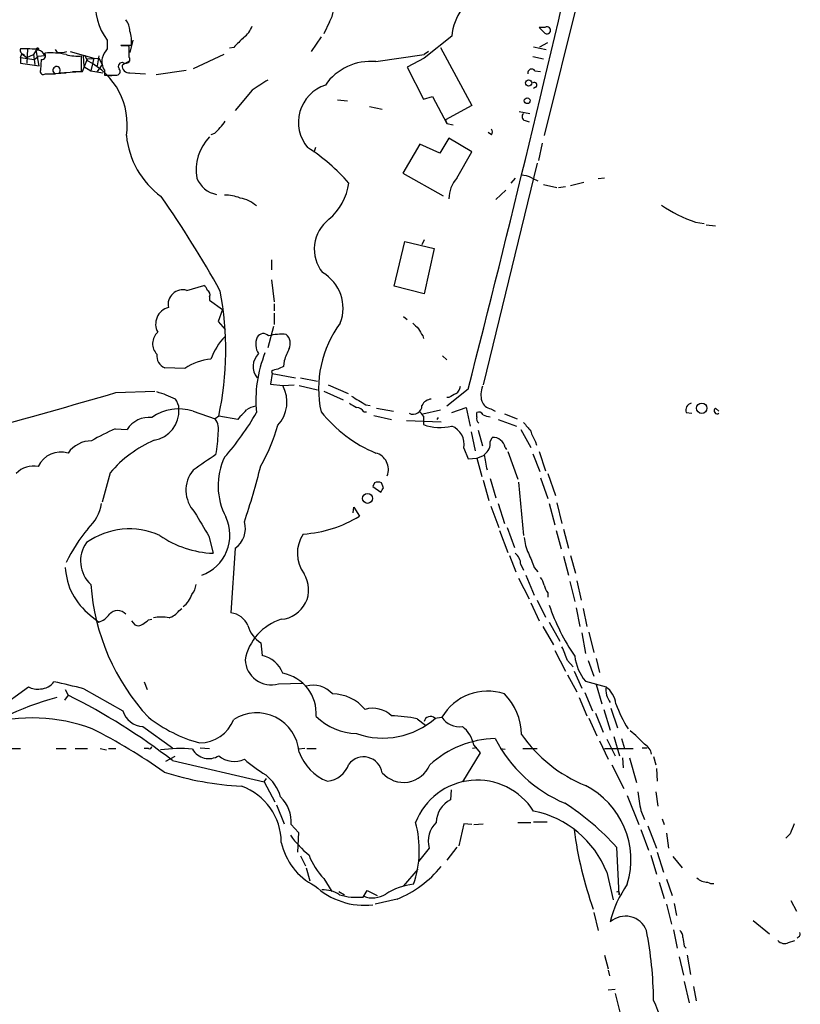
# Model space of a CAD drawing. Extents: x 6 to 969, y 589 to 1464.
# Drawn here: x 643 to 736, y 1025 to 1142 of the extents above; entities that cross this region are included whole.
import ezdxf

# ---------------------------------------------------------------- set-up
doc = ezdxf.new("R2010")
doc.units = 0
doc.header["$MEASUREMENT"] = 0
doc.layers.add('MAIN', color=5, linetype='CONTINUOUS')

msp = doc.modelspace()

# ---------------------------------------------------------------- linework, layer by layer
at = {"layer": 'MAIN'}
for p, q in [((715.4333, 1169.2158), (705.2733, 1128.3218)), ((679.704, 1141.8684), (679.0267, 1140.4291)), ((704.6807, 1141.1911), (705.358, 1140.5138)), ((705.358, 1141.1911), (704.6807, 1141.1911)), ((653.2033, 1139.6671), (653.2033, 1138.6511)), ((656.2513, 1139.6671), (655.9127, 1138.2278)), ((678.688, 1140.0904), (677.5027, 1138.3124)), ((694.2667, 1140.1751), (690.9647, 1137.5504)), ((643.7207, 1138.6511), (643.636, 1136.9578)), ((644.7367, 1138.4818), (644.398, 1137.9738)), ((645.0753, 1136.6191), (644.7367, 1138.4818)), ((647.2767, 1138.2278), (647.0227, 1138.5664)), ((648.8007, 1138.3124), (651.5947, 1137.5504)), ((654.8967, 1138.9898), (654.812, 1139.0744)), ((654.812, 1139.0744), (656.082, 1139.0744)), ((655.828, 1137.6351), (655.828, 1138.9051)), ((668.274, 1138.8204), (667.766, 1138.7358)), ((691.4727, 1138.3124), (690.9647, 1137.9738)), ((692.912, 1138.8204), (696.6373, 1131.8778)), ((704.0033, 1138.9051), (705.5273, 1138.5664)), ((704.7653, 1138.9051), (705.6967, 1139.4131)), ((642.874, 1137.6351), (643.0433, 1138.0584)), ((642.874, 1137.6351), (644.4827, 1137.3811)), ((642.874, 1137.6351), (642.874, 1136.9578)), ((643.0433, 1138.0584), (643.636, 1137.6351)), ((643.636, 1137.6351), (644.398, 1137.9738)), ((644.398, 1137.9738), (644.5673, 1136.7884)), ((644.4827, 1137.3811), (644.9907, 1137.7198)), ((645.7527, 1137.8044), (644.9907, 1137.7198)), ((645.3293, 1137.3811), (645.2447, 1136.1111)), ((646.176, 1138.2278), (646.7687, 1138.2278)), ((650.1553, 1135.9418), (650.1553, 1137.8044)), ((650.24, 1135.9418), (650.8327, 1137.4658)), ((650.3247, 1137.8044), (650.4093, 1136.5344)), ((650.494, 1137.8891), (650.8327, 1137.2118)), ((650.8327, 1137.4658), (652.1873, 1137.5504)), ((651.5947, 1137.5504), (651.256, 1136.0264)), ((652.1873, 1137.8044), (652.018, 1136.6191)), ((652.1873, 1137.5504), (652.6107, 1136.7884)), ((655.9127, 1137.2118), (654.9813, 1136.7038)), ((667.0887, 1137.9738), (663.448, 1136.2804)), ((685.2073, 1137.1271), (690.9647, 1137.9738)), ((690.9647, 1137.5504), (688.9327, 1136.4498)), ((703.9187, 1137.7198), (705.1887, 1137.4658)), ((642.874, 1136.9578), (645.0753, 1136.6191)), ((647.446, 1135.7724), (650.1553, 1135.9418)), ((649.0547, 1135.9418), (650.24, 1135.9418)), ((650.4093, 1136.5344), (651.256, 1136.0264)), ((651.256, 1136.0264), (652.6953, 1135.7724)), ((652.6107, 1136.7884), (652.018, 1135.9418)), ((652.8647, 1136.1111), (652.8647, 1135.5184)), ((655.1507, 1136.9578), (655.4893, 1136.9578)), ((659.0453, 1135.6031), (662.6013, 1136.1111)), ((688.9327, 1136.4498), (690.88, 1132.6398)), ((704.1727, 1136.0264), (704.85, 1135.9418)), ((645.8373, 1135.6878), (647.0227, 1135.6878)), ((646.3453, 1135.6878), (648.2927, 1135.7724)), ((652.8647, 1135.5184), (654.2193, 1135.5184)), ((653.288, 1135.4338), (654.2193, 1135.5184)), ((655.9127, 1135.7724), (657.7753, 1135.6878)), ((670.4753, 1133.7404), (668.4433, 1131.2851)), ((704.2573, 1134.0791), (704.0033, 1133.9098)), ((680.6353, 1132.5551), (681.8207, 1132.4704)), ((690.88, 1132.6398), (691.9807, 1132.9784)), ((691.9807, 1132.9784), (693.674, 1129.7611)), ((684.4453, 1131.7931), (685.9693, 1131.4544)), ((696.6373, 1131.8778), (693.5047, 1130.1844)), ((693.5047, 1130.1844), (693.674, 1129.7611)), ((702.31, 1131.2004), (703.58, 1130.9464)), ((702.9873, 1130.0998), (703.4953, 1129.9304)), ((693.674, 1129.7611), (694.436, 1129.5918)), ((665.988, 1128.5758), (665.5647, 1128.4064)), ((693.928, 1127.9831), (692.8273, 1126.2051)), ((696.6373, 1126.3744), (693.928, 1127.9831)), ((699.008, 1128.4064), (698.5847, 1128.6604)), ((678.0107, 1126.8824), (677.8413, 1126.2898)), ((690.4567, 1127.3058), (688.4247, 1123.8344)), ((692.8273, 1126.2051), (690.4567, 1127.3058)), ((705.0193, 1127.3904), (704.596, 1125.3584)), ((694.8593, 1123.2418), (696.6373, 1126.3744)), ((704.4267, 1125.0198), (697.992, 1098.6038)), ((688.4247, 1123.8344), (693.2507, 1121.1251)), ((701.802, 1123.2418), (701.294, 1122.6491)), ((703.834, 1123.2418), (704.5113, 1122.9031)), ((712.47, 1123.2418), (711.708, 1123.1571)), ((705.1887, 1122.4798), (706.7973, 1122.1411)), ((706.9667, 1122.1411), (707.8133, 1122.2258)), ((710.0147, 1122.7338), (708.406, 1122.3104)), ((699.516, 1120.7018), (700.7013, 1121.8024)), ((723.3073, 1117.9924), (724.3233, 1117.8231)), ((724.5773, 1117.6538), (725.678, 1117.5691)), ((687.4087, 1110.3724), (688.6787, 1115.7064)), ((688.6787, 1115.7064), (692.15, 1114.8598)), ((690.9647, 1115.8758), (690.7107, 1115.2831)), ((692.15, 1114.8598), (690.9647, 1109.4411)), ((672.7613, 1113.5051), (672.7613, 1112.3198)), ((662.686, 1109.8644), (664.718, 1110.4571)), ((672.7613, 1111.1344), (673.1, 1108.5098)), ((690.9647, 1109.4411), (687.4087, 1110.3724)), ((665.3953, 1109.1024), (665.3953, 1108.6791)), ((665.3953, 1108.6791), (666.9193, 1107.5784)), ((673.1, 1108.2558), (673.1, 1107.4091)), ((666.9193, 1107.5784), (666.4113, 1106.1391)), ((673.1, 1107.1551), (673.1, 1105.8004)), ((688.5093, 1106.7318), (688.9327, 1106.3931)), ((666.4113, 1106.1391), (667.258, 1105.2078)), ((673.0153, 1105.5464), (672.338, 1103.0064)), ((690.7953, 1104.4458), (690.88, 1104.1071)), ((693.166, 1102.0751), (693.674, 1101.5671)), ((674.2853, 1101.4824), (674.2007, 1100.8051)), ((662.432, 1100.5511), (660.0613, 1100.6358)), ((672.846, 1099.9584), (672.6767, 1098.6884)), ((672.7613, 1100.2124), (672.846, 1099.9584)), ((672.846, 1099.9584), (675.64, 1099.4504)), ((672.6767, 1098.6884), (674.116, 1098.5191)), ((674.116, 1098.5191), (675.4707, 1098.6038)), ((676.0633, 1098.5191), (678.2647, 1098.0111)), ((676.2327, 1099.4504), (678.2647, 1099.0271)), ((679.5347, 1098.6038), (681.9053, 1097.5878)), ((654.2193, 1097.6724), (658.876, 1097.8418)), ((679.0267, 1097.8418), (681.3127, 1096.8258)), ((696.214, 1098.0958), (693.674, 1096.0638)), ((684.022, 1096.2331), (684.53, 1096.1484)), ((693.928, 1097.0798), (693.674, 1097.0798)), ((663.448, 1095.4711), (666.0727, 1094.5398)), ((666.496, 1094.8784), (666.0727, 1094.5398)), ((668.782, 1094.4551), (666.496, 1094.8784)), ((669.036, 1094.8784), (668.782, 1094.4551)), ((683.768, 1095.3864), (684.1067, 1095.3864)), ((684.9533, 1094.9631), (687.07, 1094.4551)), ((685.292, 1095.8098), (687.324, 1095.4711)), ((690.7953, 1095.1324), (692.912, 1095.6404)), ((690.88, 1094.8784), (690.88, 1093.8624)), ((694.2667, 1095.3018), (695.96, 1095.8944)), ((695.96, 1095.8944), (696.468, 1093.6931)), ((697.23, 1094.7938), (697.23, 1095.3018)), ((698.9233, 1095.7251), (699.4313, 1095.4711)), ((700.532, 1095.1324), (702.056, 1094.5398)), ((722.2067, 1095.3018), (722.884, 1095.2171)), ((725.678, 1095.8098), (726.1013, 1095.4711)), ((688.848, 1094.3704), (692.9967, 1094.2011)), ((692.658, 1094.7091), (692.4887, 1094.4551)), ((699.77, 1094.4551), (701.9713, 1093.6931)), ((654.1347, 1093.3544), (655.574, 1093.2698)), ((696.5527, 1093.0158), (697.0607, 1090.7298)), ((697.3993, 1093.1851), (697.9073, 1091.3224)), ((702.4793, 1093.2698), (703.6647, 1091.1531)), ((698.8387, 1091.8304), (699.0927, 1092.3384)), ((704.2573, 1091.8304), (704.342, 1091.4071)), ((695.706, 1091.0684), (696.214, 1089.7984)), ((697.23, 1089.8831), (698.1613, 1090.2218)), ((700.6167, 1091.1531), (700.786, 1090.8991)), ((700.9553, 1090.6451), (702.1407, 1087.3431)), ((703.9187, 1090.3911), (704.7653, 1088.2744)), ((704.6807, 1090.6451), (705.4427, 1088.3591)), ((696.214, 1089.7984), (697.23, 1089.8831)), ((697.23, 1089.8831), (697.8227, 1087.6818)), ((653.542, 1088.1051), (652.6107, 1084.6338)), ((705.6967, 1088.0204), (706.628, 1085.3958)), ((685.038, 1086.9198), (684.8687, 1086.4964)), ((686.1387, 1086.3271), (685.8847, 1086.9198)), ((697.992, 1087.2584), (698.6693, 1084.8031)), ((698.8387, 1087.4278), (699.516, 1085.1418)), ((702.2253, 1087.0044), (702.818, 1080.6544)), ((704.85, 1087.5124), (705.6967, 1085.0571)), ((684.8687, 1086.4964), (685.8, 1085.8191)), ((699.77, 1084.4644), (700.532, 1082.0938)), ((705.866, 1084.4644), (706.5433, 1081.9244)), ((706.7973, 1084.5491), (707.39, 1082.0938)), ((682.498, 1083.3638), (682.5827, 1084.0411)), ((682.5827, 1084.0411), (683.26, 1082.9404)), ((698.9233, 1084.1258), (699.8547, 1081.5858)), ((699.9393, 1081.2471), (700.9553, 1078.6224)), ((700.8707, 1081.5858), (701.7173, 1079.2151)), ((706.7127, 1081.2471), (707.3053, 1079.0458)), ((707.5593, 1081.4164), (708.152, 1079.1304)), ((665.3107, 1080.5698), (665.8187, 1078.5378)), ((668.4433, 1079.1304), (667.9353, 1071.4258)), ((701.1247, 1078.2838), (701.8867, 1076.3364)), ((707.5593, 1078.1991), (708.152, 1075.9131)), ((708.406, 1078.2838), (708.9987, 1076.1671)), ((702.4793, 1077.1831), (702.818, 1076.5058)), ((704.088, 1076.8444), (704.5113, 1076.3364)), ((702.2253, 1075.5744), (703.4953, 1073.1191)), ((703.072, 1075.9131), (704.088, 1073.5424)), ((708.3213, 1075.1511), (708.914, 1072.7804)), ((709.168, 1075.2358), (709.676, 1072.9498)), ((705.6967, 1073.7964), (705.6967, 1073.2884)), ((703.6647, 1072.6111), (704.6807, 1070.4944)), ((704.4267, 1072.9498), (705.4427, 1070.9178)), ((661.7547, 1071.6798), (662.0933, 1071.9338)), ((709.0833, 1072.0184), (709.5067, 1069.8171)), ((709.93, 1071.9338), (710.3533, 1069.8171)), ((651.1713, 1071.1718), (652.1873, 1070.3251)), ((656.082, 1070.4944), (656.5053, 1069.9864)), ((658.114, 1070.5791), (658.5373, 1070.6638)), ((705.866, 1070.3251), (707.136, 1068.0391)), ((705.104, 1069.8171), (706.374, 1067.6158)), ((709.7607, 1069.0551), (710.184, 1066.5998)), ((710.6073, 1069.1398), (711.2, 1066.6844)), ((671.4913, 1067.8698), (671.6607, 1066.3458)), ((706.5433, 1066.9384), (707.8133, 1064.4831)), ((708.0673, 1065.7531), (708.7447, 1064.9911)), ((710.5227, 1065.7531), (711.2, 1063.8904)), ((711.454, 1066.0071), (711.8773, 1064.3138)), ((708.8293, 1064.4831), (709.7607, 1062.4511)), ((657.606, 1063.2131), (657.9447, 1062.2818)), ((708.0673, 1064.0598), (709.168, 1062.0278)), ((710.184, 1063.2978), (712.6393, 1062.6204)), ((640.1647, 1059.9958), (643.8053, 1062.6204)), ((648.208, 1062.2818), (648.5467, 1061.6044)), ((650.4093, 1062.3664), (655.066, 1059.7418)), ((673.608, 1062.9591), (676.4867, 1063.0438)), ((711.454, 1062.8744), (712.1313, 1060.5884)), ((648.5467, 1061.6044), (648.1233, 1061.0118)), ((709.422, 1061.3504), (710.3533, 1059.1491)), ((710.0993, 1061.9431), (711.0307, 1059.7418)), ((712.3853, 1059.9111), (713.1473, 1057.4558)), ((713.232, 1060.0804), (713.994, 1057.7098)), ((690.118, 1058.8104), (691.134, 1058.0484)), ((692.2347, 1058.8951), (693.0813, 1058.9798)), ((710.6073, 1058.8951), (711.5387, 1056.7784)), ((711.3693, 1059.4878), (712.3007, 1057.2018)), ((657.4367, 1057.8791), (660.9927, 1055.3391)), ((711.8773, 1056.1858), (712.8933, 1053.9844)), ((712.724, 1056.3551), (713.74, 1054.4078)), ((713.5707, 1056.6938), (714.248, 1054.4078)), ((714.502, 1056.4398), (714.8407, 1055.2544)), ((641.096, 1055.2544), (642.874, 1055.2544)), ((647.1073, 1055.2544), (648.2927, 1055.2544)), ((649.3933, 1055.2544), (650.8327, 1055.2544)), ((652.3567, 1055.2544), (653.1187, 1055.0851)), ((653.3727, 1055.2544), (654.2193, 1055.2544)), ((658.114, 1055.2544), (657.606, 1055.2544)), ((664.2947, 1055.3391), (665.3953, 1055.2544)), ((676.7407, 1055.2544), (675.9787, 1055.1698)), ((676.9947, 1055.2544), (678.0953, 1055.2544)), ((697.23, 1055.3391), (696.722, 1055.2544)), ((696.8913, 1055.6778), (697.6533, 1054.7464)), ((700.024, 1055.2544), (700.6167, 1055.1698)), ((702.7333, 1055.2544), (704.4267, 1055.2544)), ((712.47, 1055.2544), (715.8567, 1055.2544)), ((716.9573, 1055.3391), (717.55, 1055.3391)), ((661.2467, 1054.3231), (660.146, 1053.7304)), ((660.9927, 1053.8151), (671.9147, 1051.2751)), ((697.6533, 1054.7464), (695.5367, 1051.2751)), ((714.5867, 1054.1538), (714.6713, 1052.9684)), ((715.4333, 1054.1538), (716.28, 1051.1904)), ((718.312, 1054.3231), (718.566, 1053.3071)), ((713.3167, 1053.3071), (714.756, 1050.5131)), ((718.6507, 1052.8838), (718.7353, 1051.3598)), ((671.9147, 1051.2751), (672.1687, 1051.6984)), ((671.9147, 1051.2751), (673.1847, 1048.9044)), ((694.182, 1050.3438), (694.0973, 1049.1584)), ((715.1793, 1049.6664), (716.534, 1046.1951)), ((718.566, 1050.0898), (718.82, 1048.3964)), ((673.354, 1048.5658), (674.2853, 1046.2798)), ((716.788, 1047.8884), (717.2113, 1046.7878)), ((719.328, 1046.8724), (719.582, 1046.1951)), ((675.132, 1046.1951), (675.9787, 1045.2638)), ((695.706, 1046.2798), (695.1133, 1043.6551)), ((696.6373, 1046.1951), (695.706, 1046.2798)), ((696.8913, 1046.1951), (697.992, 1046.2798)), ((702.1407, 1046.4491), (703.6647, 1046.4491)), ((704.0033, 1046.5338), (705.612, 1046.5338)), ((716.788, 1045.6024), (717.7193, 1043.1471)), ((717.6347, 1046.0258), (718.6507, 1043.4011)), ((675.9787, 1045.2638), (675.894, 1042.8931)), ((719.836, 1045.1791), (720.09, 1043.4011)), ((734.568, 1045.0944), (734.06, 1044.5864)), ((691.5573, 1043.4011), (690.2873, 1041.7924)), ((694.8593, 1043.4858), (693.674, 1041.9618)), ((713.9093, 1043.4858), (714.1633, 1037.8131)), ((676.2327, 1042.4698), (676.8253, 1041.2844)), ((717.9733, 1042.5544), (718.6507, 1040.2684)), ((718.7353, 1042.8931), (719.4973, 1040.5224)), ((720.598, 1042.3851), (721.6987, 1041.0304)), ((676.91, 1041.0304), (677.3333, 1039.5064)), ((679.0267, 1039.7604), (679.958, 1038.2364)), ((690.2027, 1040.8611), (688.5093, 1038.9138)), ((712.724, 1040.5224), (713.486, 1037.2204)), ((718.9893, 1039.3371), (719.582, 1037.3898)), ((719.836, 1039.6758), (720.5133, 1037.7284)), ((680.8047, 1038.2364), (681.482, 1037.8131)), ((683.6833, 1037.5591), (684.1913, 1038.3211)), ((684.1913, 1038.3211), (685.3767, 1037.7284)), ((687.7473, 1037.3051), (685.1227, 1036.7124)), ((719.836, 1036.7124), (720.4287, 1034.3418)), ((720.7673, 1036.7971), (721.0213, 1035.3578)), ((734.6527, 1037.1358), (735.33, 1035.8658)), ((711.2, 1035.6964), (711.708, 1033.5798)), ((730.1653, 1034.7651), (732.1127, 1033.1564)), ((720.6827, 1033.6644), (721.106, 1031.4631)), ((735.584, 1032.8178), (735.4147, 1032.6484)), ((721.9527, 1031.7171), (722.2067, 1031.4631)), ((734.3987, 1032.1404), (735.1607, 1032.3944)), ((712.47, 1030.6164), (712.8933, 1029.0078)), ((721.36, 1030.4471), (721.868, 1028.2458)), ((722.2913, 1030.6164), (722.7147, 1028.3304)), ((712.8933, 1028.8384), (713.0627, 1028.1611)), ((721.9527, 1027.4838), (722.5453, 1024.9438)), ((723.0533, 1026.8911), (723.392, 1025.1978)), ((713.74, 1026.5524), (712.8933, 1026.4678)), ((713.74, 1026.0444), (714.8407, 1021.7264))]:
    msp.add_line(p, q, dxfattribs=at)
for centre, radius in [((703.4205, 1134.5804), 0.3737), ((703.2497, 1132.462), 0.3472), ((724.044, 1095.8093), 0.614), ((684.2223, 1085.0749), 0.5954)]:
    msp.add_circle(centre, radius, dxfattribs=at)
for centre, radius, start, end in [((-1538.4916, 1669.1368), 2306.5119, 345.6657784, 347.1609668), ((700.7353, 1139.5824), 6.4957, 114.160058, 174.764764), ((658.7681, 1143.8716), 6.9746, 172.788781, 217.072971), ((676.4701, 1143.7614), 3.7472, 329.656944, 12.583869), ((653.4727, 1140.6253), 2.4442, 3.342371, 37.771979), ((652.1875, 1139.5402), 3.9223, 353.179562, 18.239086), ((667.5968, 1142.461), 3.0817, 307.183736, 339.075549), ((705.612, 1140.8524), 0.4233, 233.124688, 126.867191), ((965.2289, 843.0758), 419.1027, 134.887825, 135.116999), ((643.3319, 1138.4663), 0.4937, 158.021905, 265.981356), ((643.2548, 1119.9012), 18.7538, 84.429308, 91.163485), ((644.8954, 1138.5665), 0.1799, 359.968151, 208.089349), ((644.8721, 1137.5842), 0.9078, 14.039305, 98.578205), ((647.573, 1141.5751), 3.3604, 264.941414, 283.848085), ((655.8791, 1136.5006), 3.4329, 141.211686, 162.193142), ((655.1507, 1011.9899), 127.0002, 89.885409, 90.114591), ((655.5316, 1138.5239), 0.4829, 52.133342, 105.236386), ((643.2126, 1138.1431), 0.1893, 206.578587, 296.578587), ((645.3885, 1137.8468), 0.4695, 262.755391, 39.13056), ((646.379, 1128.401), 9.7622, 78.695017, 93.678368), ((649.6476, 1142.5464), 4.7691, 253.494999, 276.111067), ((647.1423, 1129.6142), 8.4465, 351.198551, 64.092655), ((654.4159, 1137.1269), 1.8542, 166.797167, 213.218698), ((655.4894, 1137.3811), 0.4233, 269.986465, 36.875312), ((684.6233, 1130.5199), 6.633, 84.948843, 144.908271), ((645.5833, 1135.9587), 0.3713, 155.768033, 313.155907), ((647.1601, 1136.1016), 0.436, 310.973303, 251.631539), ((654.2785, 1135.9841), 0.4694, 262.755391, 39.13056), ((654.9531, 1136.5768), 0.4292, 62.587157, 223.678315), ((655.8534, 1136.6445), 0.8741, 176.110059, 273.889941), ((703.7811, 1135.7777), 0.4639, 32.419092, 191.174287), ((967.7677, 668.6407), 551.9968, 122.357598, 122.586773), ((680.6713, 1129.888), 4.6836, 108.360672, 219.920852), ((704.088, 1134.3331), 0.3053, 303.684862, 123.684862), ((703.1142, 1130.5654), 0.4826, 127.862488, 254.754253), ((660.8666, 1134.3748), 7.7367, 311.449406, 325.701331), ((698.4149, 1128.7451), 0.683, 330.270726, 29.729274), ((665.697, 1129.3152), 10.2559, 185.558447, 233.787549), ((669.4508, 1124.202), 5.6615, 135.752125, 189.764628), ((665.2505, 1108.1958), 22.1158, 40.808141, 57.665791), ((666.8469, 1124.4475), 3.2106, 202.057574, 259.140153), ((697.5944, 1120.8001), 3.6664, 138.243822, 180.214092), ((702.5982, 1121.1767), 2.4066, 59.102796, 92.831851), ((675.1243, 1123.6087), 6.9324, 310.421465, 352.043469), ((556.4415, 1048.8164), 125.9596, 28.946431, 34.986971), ((667.3035, 1116.6344), 4.5773, 67.759034, 91.629999), ((668.3138, 1116.8594), 4.0762, 49.087529, 79.794726), ((728.5361, 1133.5299), 16.3937, 235.469103, 251.400485), ((682.3603, 1114.7815), 4.4848, 127.675309, 218.639856), ((676.4292, 1107.7478), 4.8802, 338.633751, 60.162649), ((664.0414, 1109.5264), 1.1506, 17.082228, 53.983609), ((662.2001, 1108.1824), 1.7507, 73.886931, 191.532003), ((664.8872, 1109.3564), 0.568, 333.43946, 63.425927), ((629.516, 1102.7502), 37.8085, 347.983015, 10.715139), ((661.0348, 1105.8429), 2.0642, 105.456209, 208.147919), ((691.4519, 1098.168), 13.0635, 143.328786, 192.294085), ((859.286, 1274.9435), 239.462, 224.881179, 225.110379), ((660.4247, 1103.5163), 1.8149, 131.81076, 224.491035), ((672.0723, 1099.4684), 6.8641, 134.537252, 161.452604), ((672.9281, 1103.4571), 2.0325, 156.228419, 213.708832), ((671.807, 1103.8684), 0.8441, 43.161365, 151.097024), ((674.0402, 1097.5397), 7.093, 85.965029, 103.181824), ((673.5759, 1103.5419), 1.4422, 334.534776, 48.086022), ((902.1691, 1231.8558), 246.804, 210.851148, 211.080355), ((660.6228, 1102.0348), 1.5075, 172.007504, 248.131541), ((672.7249, 1100.7973), 2.1353, 134.161326, 219.107786), ((686.0956, 1096.7715), 15.1836, 158.185347, 185.554656), ((686.6996, 1097.2123), 13.1282, 154.220765, 161.018513), ((666.1004, 1095.1188), 6.5549, 94.687714, 124.030924), ((758.5419, 931.2759), 189.3504, 116.45046, 116.679629), ((673.6073, 1098.9443), 1.5244, 93.158773, 123.708831), ((670.5456, 1096.5577), 4.0737, 316.967599, 28.782202), ((694.1821, 1098.5191), 1.1039, 302.469202, 355.599304), ((700.8661, 1097.4026), 3.1335, 160.775189, 193.77637), ((365.0598, 2092.9012), 1036.3849, 285.2867127, 286.2009984), ((654.0963, 1081.3852), 17.1283, 65.013702, 72.909445), ((937.1641, 1520.0473), 493.6592, 238.921146, 239.150339), ((821.327, 885.6994), 246.8039, 120.84815, 121.077377), ((659.6167, 1095.6297), 2.1401, 2.554908, 36.757453), ((671.4786, 1092.9139), 3.2028, 100.43141, 121.649458), ((809.5111, 1307.8203), 246.8554, 238.919682, 239.148841), ((689.6592, 1096.1564), 1.0515, 243.296041, 359.564092), ((691.9306, 1095.5622), 1.3535, 95.056838, 154.334263), ((699.2525, 1097.2302), 1.5406, 201.866325, 257.662389), ((722.9653, 1095.6032), 0.8163, 101.73393, 201.668461), ((661.7547, 1090.1791), 5.5563, 72.256703, 125.384001), ((658.1938, 1095.5164), 3.567, 279.642946, 3.354199), ((644.4871, 1110.1999), 30.3974, 318.272651, 330.652124), ((667.7223, 1096.9541), 2.4565, 302.329512, 327.670488), ((691.5228, 1105.6431), 16.4296, 218.629472, 247.393682), ((682.8369, 1094.7941), 1.1035, 32.461635, 85.613639), ((689.9062, 1094.4126), 1.0795, 25.563296, 64.436704), ((697.484, 1094.7937), 0.5681, 26.574073, 116.56054), ((699.1445, 1097.3515), 2.5759, 243.422017, 263.18205), ((725.8897, 1095.5135), 0.3642, 125.544994, 305.523047), ((658.2033, 1091.6267), 3.1005, 83.815723, 147.997947), ((664.3371, 1093.3122), 2.1259, 347.34315, 35.271992), ((654.5057, 1098.9444), 19.7069, 329.531772, 344.801031), ((692.8499, 1099.3101), 5.7929, 250.119901, 284.156665), ((693.3337, 1091.4745), 2.4068, 350.28603, 67.191519), ((697.8649, 1094.5821), 0.6693, 161.559637, 235.310261), ((957.2583, 1305.2976), 330.662, 219.692107, 219.921274), ((662.633, 1073.4258), 21.665, 113.095212, 121.414409), ((652.0878, 1092.996), 14.3243, 349.177607, 359.401603), ((707.8886, 1094.2981), 4.3904, 195.83085, 214.198608), ((651.2595, 1088.6412), 3.2749, 88.579229, 145.930476), ((664.4357, 1078.9074), 14.2573, 113.321857, 139.82514), ((697.1959, 1091.6481), 1.6529, 305.736334, 6.332153), ((699.1632, 1090.8566), 1.4835, 11.529601, 92.723923), ((647.6845, 1087.6471), 2.9572, 73.048552, 155.634616), ((1130.4479, 412.057), 821.9416, 124.3933018, 124.6224869), ((684.6853, 1088.5214), 2.0229, 338.084983, 75.045959), ((232.6851, 1004.7009), 473.2826, 10.191609, 10.420794), ((674.3188, 1086.58), 7.9079, 154.633594, 208.095587), ((644.3981, 1086.2126), 2.7198, 77.41544, 138.343018), ((666.3476, 1086.0415), 3.7655, 140.35847, 223.523643), ((591.9646, 1108.4768), 81.8885, 341.33014, 346.205865), ((685.4613, 1086.0727), 0.947, 63.443066, 116.551522), ((558.9578, 1170.7558), 152.6538, 326.192749, 326.421911), ((647.5069, 1085.2708), 5.0835, 312.135247, 350.872506), ((1384.0915, 1505.3458), 834.9135, 210.3525119, 210.5817019), ((662.7212, 1080.7039), 5.0979, 289.990404, 24.968007), ((666.8425, 1081.4526), 2.8205, 304.580294, 16.700217), ((675.6374, 1095.4019), 14.608, 273.665465, 301.453793), ((669.599, 1066.5566), 23.9237, 141.3418, 152.947937), ((655.8502, 1072.5895), 8.8395, 65.835531, 125.254287), ((679.9508, 1078.5127), 4.0942, 145.633393, 216.413111), ((653.7639, 1077.591), 3.743, 143.682714, 227.931322), ((666.2421, 1090.3918), 11.8616, 235.177269, 267.954385), ((707.4124, 1080.6298), 4.5155, 182.912019, 207.59957), ((700.7863, 1077.1833), 1.693, 359.993231, 53.13484), ((1127.0904, 1247.0125), 455.9476, 201.685063, 201.914251), ((655.8145, 1077.2077), 7.6152, 182.734471, 232.430215), ((673.6646, 1074.1915), 3.5389, 274.572049, 32.297474), ((702.9677, 1074.2417), 2.3563, 11.905565, 36.980293), ((677.1656, 1076.6337), 25.9735, 184.020959, 222.819301), ((661.8722, 1074.9314), 1.9182, 317.159088, 356.443229), ((707.582, 1075.2154), 2.3596, 191.925675, 216.96751), ((660.6546, 1074.4012), 2.7359, 305.999505, 343.564132), ((654.431, 1070.4014), 1.2958, 41.28617, 138.71383), ((659.8917, 1073.035), 2.3038, 287.104923, 323.966775), ((667.6995, 1068.9947), 2.4425, 21.800974, 84.460032), ((730.1394, 1080.6838), 25.6619, 198.933919, 214.196183), ((651.4256, 1072.6954), 2.4897, 287.814898, 324.691056), ((530.7634, 1239.6661), 211.6804, 306.75666, 306.985821), ((659.638, 1065.7555), 5.1623, 79.606703, 100.393297), ((675.8092, 1064.6526), 6.2931, 107.214983, 169.144493), ((656.9012, 1070.7962), 0.9014, 243.946632, 306.446566), ((673.3534, 1070.8539), 3.5174, 195.704865, 238.035538), ((690.0829, 1059.1282), 19.1658, 20.222246, 25.442087), ((672.7664, 1065.9855), 3.1412, 182.695077, 285.540514), ((670.9731, 1063.0659), 3.3512, 20.309717, 78.159948), ((714.4584, 1066.8835), 5.5792, 186.405061, 219.992546), ((645.1859, 1064.4295), 2.0639, 271.632534, 323.888538), ((628.9897, 980.2984), 84.8172, 75.372226, 77.841724), ((673.2319, 1059.4325), 4.8774, 355.671662, 79.556566), ((644.8637, 1064.4128), 2.0816, 239.438438, 280.54661), ((677.704, 1059.6415), 3.1648, 42.356865, 104.529782), ((698.5333, 1055.7722), 6.3256, 71.580805, 149.53023), ((715.0671, 1062.282), 2.4513, 172.064927, 218.447357), ((710.7592, 1060.1619), 3.095, 7.92066, 52.593605), ((656.3997, 1027.6069), 34.9772, 105.262906, 127.54592), ((615.9187, 995.6324), 73.5995, 52.235141, 63.684223), ((679.965, 1056.6085), 5.1659, 39.740389, 89.138182), ((695.7836, 1056.9337), 6.7804, 0.119148, 45.547934), ((657.5785, 1060.4995), 2.6243, 196.781848, 266.902524), ((684.8686, 1056.9192), 3.1335, 45.368494, 107.289995), ((728.0679, 1065.6753), 15.1243, 199.653977, 212.15882), ((644.2497, 1038.1659), 20.7401, 69.758496, 105.69062), ((668.6957, 1072.5232), 17.1871, 231.998854, 254.871044), ((664.1953, 1060.3058), 4.374, 270.192557, 338.824712), ((670.9958, 1054.4327), 5.0832, 4.49527, 122.374456), ((683.1694, 1064.3685), 7.3403, 226.269572, 268.063049), ((686.0393, 1065.9407), 9.4382, 250.709409, 311.711782), ((686.8695, 1043.4607), 15.6897, 78.050649, 89.267792), ((691.7267, 1058.3025), 0.7806, 49.395521, 167.473581), ((695.1627, 1060.3338), 2.4831, 213.044956, 278.663006), ((618.7631, 993.8832), 71.623, 54.870643, 62.868793), ((693.2659, 1054.9643), 3.6949, 11.133854, 52.07932), ((705.9235, 1045.5765), 15.2042, 42.062505, 50.872836), ((699.7135, 1044.488), 11.9552, 91.352588, 132.465668), ((714.2914, 1064.1228), 16.7287, 207.339963, 246.902238), ((716.562, 1066.6347), 17.0229, 214.68402, 247.99596), ((658.2409, 1055.5226), 0.2967, 244.678624, 357.257158), ((661.7769, 1040.7953), 14.4618, 83.702204, 98.84472), ((665.2921, 1056.279), 2.225, 209.902027, 302.756578), ((716.5587, 1054.4012), 1.5096, 6.691433, 64.385547), ((668.348, 1056.5573), 2.8373, 229.251954, 294.931131), ((681.5271, 1067.6623), 18.1846, 228.778655, 238.715271), ((681.5692, 1056.8151), 5.8525, 199.816157, 248.770531), ((683.7611, 1052.0277), 2.2355, 8.958369, 142.39656), ((679.1351, 1054.357), 3.0137, 275.997761, 341.320356), ((688.5149, 1054.6124), 3.3886, 221.302995, 337.343587), ((671.0411, 1086.7675), 36.0472, 252.124944, 267.080795), ((668.8558, 1048.0204), 5.2195, 16.434701, 51.793819), ((697.3174, 1043.5842), 7.906, 32.256811, 158.75426), ((666.8137, 1044.0469), 7.1331, 0.253022, 70.410258), ((705.6326, 1041.9754), 9.9753, 343.145116, 62.853385), ((670.8978, 1046.4618), 4.2426, 356.395866, 45.67898), ((695.6358, 1046.3131), 3.2346, 118.400811, 177.590312), ((735.1578, 1051.8415), 18.7903, 185.34908, 192.144591), ((691.6307, 1023.5179), 29.9174, 41.869289, 57.446905), ((701.6947, 1036.176), 11.8548, 21.508289, 78.770446), ((678.0566, 1043.1718), 12.3354, 340.642593, 15.407478), ((694.5717, 1044.2053), 3.1199, 134.011725, 194.937805), ((756.6053, 1052.1031), 48.2162, 187.748436, 199.359361), ((1031.1718, 918.6872), 322.4168, 156.687987, 156.91717), ((684.1141, 1051.137), 10.9907, 214.416055, 231.34296), ((681.2949, 1045.6249), 7.5092, 191.885003, 243.343841), ((684.6586, 1045.3071), 7.9047, 200.379503, 224.563317), ((682.6938, 1049.6014), 13.2942, 292.341549, 320.804142), ((724.7528, 1041.1939), 1.8568, 226.586475, 269.811771), ((683.8877, 1045.334), 8.7613, 227.120686, 276.428876), ((690.5484, 1031.5128), 7.6183, 96.434042, 123.058234), ((725.6916, 1031.619), 12.8927, 144.623918, 166.650467), ((725.3394, 1040.2053), 1.0512, 235.679553, 279.267881), ((678.969, 1035.0312), 3.3803, 55.383317, 93.329136), ((682.9638, 1045.139), 7.614, 254.189289, 275.422389), ((684.8148, 1040.5146), 3.0557, 249.966272, 301.089489), ((714.0363, 1037.9825), 0.2116, 306.859073, 126.875312), ((714.9484, 1032.5669), 2.713, 21.921802, 131.596183), ((671.4511, 1024.6924), 46.8646, 0.721342, 10.931768), ((720.7972, 1032.8298), 0.9908, 354.399307, 49.194862), ((975.8678, 1074.5751), 257.5067, 189.351396, 189.580579), ((735.4148, 1033.1564), 0.3785, 296.551513, 26.585359), ((733.9149, 1033.0234), 1.0069, 218.661586, 298.718549), ((597.9855, 974.7252), 130.5163, 18.108438, 22.790529)]:
    msp.add_arc(centre, radius, start, end, dxfattribs=at)

doc.saveas('drawing.dxf')
